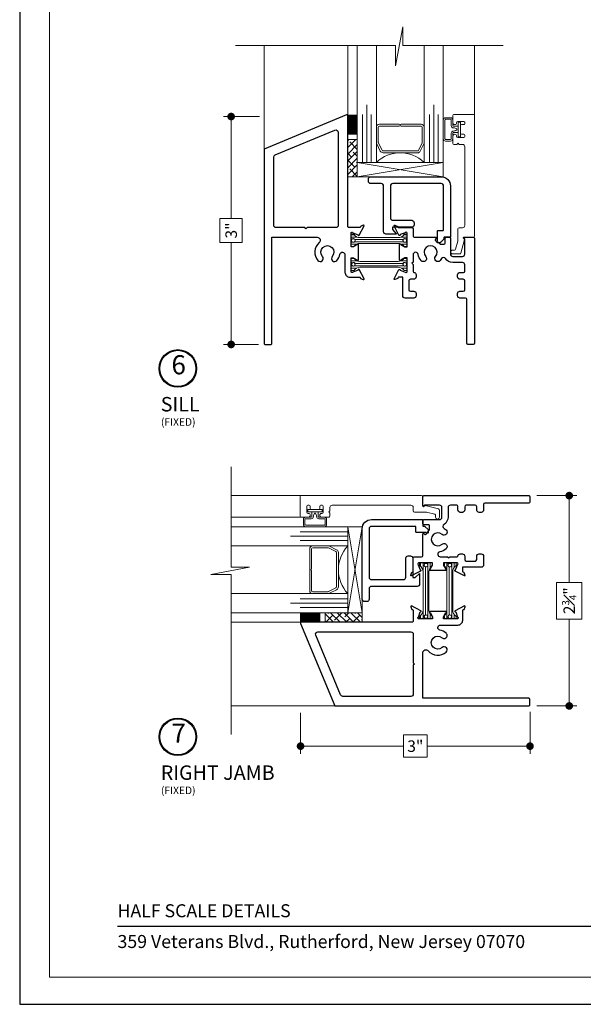
# Model space of a CAD drawing. Extents: x -11.6 to 80.2, y 5.8 to 53.3.
# Drawn here: x 26.3 to 33.7, y 29.5 to 42.4 of the extents above; entities that cross this region are included whole.
import ezdxf

# ---------------------------------------------------------------- set-up
doc = ezdxf.new("R2010")
doc.units = 0
doc.header["$LTSCALE"] = 0.01
doc.header["$MEASUREMENT"] = 0
doc.layers.get('0').update_dxf_attribs({"linetype": 'CONTINUOUS', "lineweight": 20})
doc.layers.get('DEFPOINTS').update_dxf_attribs({"linetype": 'CONTINUOUS'})
for name, color, linetype, lineweight in [('Brakeline', 124, 'CONTINUOUS', 15), ('Const Lines', 102, 'CONTINUOUS', 5), ('DIM', 185, 'CONTINUOUS', 9), ('Ext', 7, 'CONTINUOUS', 30), ('Ext-1', 7, 'CONTINUOUS', 20), ('Glass', 1, 'CONTINUOUS', 0), ('Sealant', 2, 'CONTINUOUS', 9), ('Setting Blocks', 80, 'CONTINUOUS', 5), ('SPACER', 151, 'CONTINUOUS', 0), ('TBAR', 5, 'CONTINUOUS', 15), ('WSTP', 1, 'CONTINUOUS', 5)]:
    doc.layers.add(name, color=color, linetype=linetype, lineweight=lineweight)
doc.layers.add('TEXT', color=10, linetype='CONTINUOUS')
doc.layers.add('Title Block', color=7, linetype='CONTINUOUS')
doc.layers.add('VP', color=1, linetype='CONTINUOUS', lineweight=20, plot=False)
doc.styles.add('ROMAND', font='arial.ttf', dxfattribs={"height": 0.09})
doc.styles.get("Standard").update_dxf_attribs({"font": 'arial.ttf'})
doc.dimstyles.new('AWMC', dxfattribs={"dimscale": 0, "dimtxt": 0.15, "dimasz": 0.1, "dimexe": 0.1, "dimexo": 0.09, "dimgap": -0.07, "dimtad": 0, "dimdec": 4, "dimzin": 0, "dimdsep": 46, "dimlunit": 4, "dimtxsty": 'Standard', "dimblk": 'DOT', "dimcen": 0.045, "dimclrd": 256, "dimclre": 256, "dimclrt": 7, "dimadec": 0, "dimazin": 0, "dimtfac": 0.625, "dimtdec": 4, "dimtofl": 0, "dimtmove": 0, "dimatfit": 1, "dimldrblk": 'CLOSEDBLANK', "dimfxl": 1, "dimfrac": 1, "dimtolj": 1, "dimtzin": 0, "dimlwd": 9, "dimlwe": 9, "dimarcsym": 0})

# ---------------------------------------------------------------- blocks, each defined once
blk = doc.blocks.new('S-91171')
at = {"layer": 'Ext'}
blk.add_lwpolyline([(-0.087, 0.008), (-0.087, 0.022, 0.198912), (-0.089, 0.027), (-0.13, 0.068, 0.198912), (-0.138, 0.071), (-0.168, 0.071, 0.636236), (-0.177, 0.052), (-0.172, 0.045, -0.175715), (-0.169, 0.038), (-0.169, -0.082, 0.414214), (-0.161, -0.09), (-0.098, -0.09, -0.414214), (-0.09, -0.098), (-0.09, -0.671, -0.414214), (-0.121, -0.702), (-0.754, -0.702, -0.414214), (-0.785, -0.671), (-0.785, -0.253, -0.414214), (-0.754, -0.222), (-0.506, -0.222, 0.414214), (-0.475, -0.191), (-0.475, -0.163, 0.414214), (-0.506, -0.132), (-0.759, -0.132), (-0.759, -0.11, -0.174848), (-0.756, -0.102), (-0.706, -0.042), (-0.844, -0.042, 0.414214), (-0.875, -0.073), (-0.875, -0.671, -0.414214), (-0.906, -0.702), (-1.042, -0.702, 0.414214), (-1.073, -0.733), (-1.073, -0.761, 0.414214), (-1.042, -0.792), (-0.121, -0.792, 0.414214), (0, -0.671), (0, 0), (-0.079, 0, -0.414214)], format="xyb", close=True, dxfattribs=at)
blk = doc.blocks.new('Insulbar75')
at = {"layer": 'TBAR', "lineweight": 5}
h = blk.add_hatch(dxfattribs=at)
h.set_pattern_fill('LINE', color=252, scale=0.25, style=0)
h.set_pattern_definition([(0, (-6.965545, -4.130092), (0, 0.03125), [])])
h.paths.add_polyline_path([(0.715, -0.031), (0.724, -0.031, 0.414214), (0.732, -0.023), (0.732, 0.023, 0.414214), (0.724, 0.031), (0.703, 0.031, 0.247131), (0.696, 0.028, -0.247131), (0.616, -0.014), (0.116, -0.014, -0.247131), (0.036, 0.028, 0.247131), (0.029, 0.031), (0.008, 0.031, 0.414214), (0, 0.023), (0, -0.023, 0.414214), (0.008, -0.031), (0.017, -0.031, -1.779511), (0.017, -0.073), (0.008, -0.073, 0.414214), (0, -0.08), (0, -0.127, 0.414214), (0.008, -0.135), (0.029, -0.135, 0.247131), (0.036, -0.132, -0.247131), (0.116, -0.089), (0.616, -0.089, -0.247131), (0.696, -0.132, 0.247131), (0.703, -0.135), (0.724, -0.135, 0.414214), (0.732, -0.127), (0.732, -0.08, 0.414214), (0.724, -0.073), (0.715, -0.073, -1.779511)])
at = {"layer": 'TBAR'}
blk.add_lwpolyline([(0.696, -0.132, 0.247131), (0.703, -0.135), (0.724, -0.135, 0.414214), (0.732, -0.127), (0.732, -0.08, 0.414214), (0.724, -0.073), (0.715, -0.073, -1.779511), (0.715, -0.031), (0.724, -0.031, 0.414214), (0.732, -0.023), (0.732, 0.023, 0.414214), (0.724, 0.031), (0.703, 0.031, 0.247131), (0.696, 0.028, -0.247131), (0.616, -0.014), (0.116, -0.014, -0.247131), (0.036, 0.028, 0.247131), (0.029, 0.031), (0.008, 0.031, 0.414214), (0, 0.023), (0, -0.023, 0.414214), (0.008, -0.031), (0.017, -0.031, -1.779511), (0.017, -0.073), (0.008, -0.073, 0.414214), (0, -0.08), (0, -0.127, 0.414214), (0.008, -0.135), (0.029, -0.135, 0.247131), (0.036, -0.132, -0.247131), (0.116, -0.089), (0.616, -0.089, -0.247131)], format="xyb", close=True, dxfattribs=at)
at = {"layer": 'TBAR', "lineweight": 5}
for centre in [(0.029, -0.052), (0.703, -0.052)]:
    blk.add_circle(centre, 0.0232, dxfattribs=at)
blk = doc.blocks.new('H-92503')
at = {"layer": 'Ext'}
for points in [[(0.064, 0.056, -1), (0.124, 0.109, -0.138473), (0.163, 0.028, 0.917922), (0.23, 0.034), (0.23, 0.264, -0.414214), (0.292, 0.326), (0.419, 0.326, 0.414214), (0.431, 0.338), (0.431, 0.343), (0.469, 0.357, -0.493145), (0.48, 0.35), (0.415, 0.228, -0.956551), (0.401, 0.234), (0.333, 0.259, 0.843039), (0.31, 0.255), (0.31, 0.074), (0.339, 0.074), (0.392, 0.105, -1), (0.408, 0.105), (0.408, -0.1, -1), (0.392, -0.1), (0.339, -0.069), (0.31, -0.069), (0.31, -0.25, 0.843039), (0.333, -0.254), (0.401, -0.229, -0.956551), (0.415, -0.223), (0.48, -0.345, -0.493145), (0.469, -0.352), (0.431, -0.338), (0.431, -0.333, 0.414214), (0.419, -0.321), (0.281, -0.321, 0.414214), (0.266, -0.336), (0.266, -1.786, -0.534511), (0.252, -1.796), (-0.828, -1.348), (-0.828, 1.191, -0.414214), (-0.813, 1.206), (-0.743, 1.206, -0.414214), (-0.728, 1.191), (-0.728, -0.196), (-0.133, -0.196, 0.697287), (-0.107, -0.126, -0.418757), (-0.124, 0.109, -1), (-0.064, 0.056, 2.211516)], [(-0.266, -0.321), (-0.281, -0.306), (-0.296, -0.321), (-0.672, -0.321, 0.414214), (-0.703, -0.352), (-0.703, -1.244, 0.295621), (-0.684, -1.272), (0.098, -1.596, 0.531552), (0.141, -1.568), (0.141, -0.352, 0.414214), (0.11, -0.321)]]:
    blk.add_lwpolyline(points, format="xyb", close=True, dxfattribs=at)
blk = doc.blocks.new('_Dot')
at = {"color": 0, "linetype": 'ByBlock', "lineweight": -2}
blk.add_line((-0.5, 0), (-1, 0), dxfattribs=at)
at = {"color": 0, "linetype": 'ByBlock', "const_width": 0.5}
blk.add_lwpolyline([(-0.25, 0, 1), (0.25, 0, 1)], format="xyb", close=True, dxfattribs=at)
blk = doc.blocks.new('*D64')
at = {"layer": 'DEFPOINTS', "color": 0, "ltscale": 0.5, "transparency": 16777216}
for p in [(29.509, 41.144), (29.047, 38.164), (29.494, 38.164)]:
    blk.add_point(p, dxfattribs=at)
at = {"layer": 'DIM', "color": 183, "lineweight": 9, "ltscale": 0.5, "transparency": 16777216}
for p, q in [((29.419, 41.144), (28.947, 41.144)), ((29.047, 41.044), (29.047, 39.81)), ((29.193, 39.81), (28.9, 39.81)), ((28.9, 39.81), (28.9, 39.498)), ((29.193, 39.498), (29.193, 39.81)), ((28.9, 39.498), (29.193, 39.498)), ((29.047, 38.264), (29.047, 39.498)), ((29.404, 38.164), (28.947, 38.164))]:
    blk.add_line(p, q, dxfattribs=at)
at = {"layer": 'DIM', "color": 183, "lineweight": 9, "ltscale": 0.5, "transparency": 16777216, "xscale": 0.1, "yscale": 0.1, "zscale": 0.1}
for p, rotation in [((29.047, 41.144), 90), ((29.047, 38.164), 270)]:
    blk.add_blockref('_Dot', p, dxfattribs=dict(at, rotation=rotation))
at = {"layer": 'DIM', "color": 7, "ltscale": 0.5, "transparency": 16777216, "insert": (29.047, 39.654), "char_height": 0.15, "attachment_point": 5, "rotation": 90}
blk.add_mtext('\\A1;3"', dxfattribs=at)
blk = doc.blocks.new('_ClosedBlank')
at = {"layer": 'DIM', "color": 0, "lineweight": -2}
for p, q in [((-1, 0.17), (0, 0)), ((-1, 0.17), (-1, -0.17)), ((0, 0), (-1, -0.17))]:
    blk.add_line(p, q, dxfattribs=at)
blk = doc.blocks.new('*D65')
at = {"layer": 'DEFPOINTS', "color": 0, "ltscale": 0.5, "transparency": 16777216}
for p in [(29.955, 33.437), (32.957, 33.45), (29.955, 32.911)]:
    blk.add_point(p, dxfattribs=at)
at = {"layer": 'DIM', "lineweight": 9, "ltscale": 0.5, "transparency": 16777216}
for p, q in [((32.957, 33.36), (32.957, 32.811)), ((29.955, 33.347), (29.955, 32.811)), ((31.612, 33.058), (31.3, 33.058)), ((31.3, 33.058), (31.3, 32.765)), ((31.612, 32.765), (31.612, 33.058)), ((30.055, 32.911), (31.3, 32.911)), ((32.857, 32.911), (31.612, 32.911)), ((31.3, 32.765), (31.612, 32.765))]:
    blk.add_line(p, q, dxfattribs=at)
at = {"layer": 'DIM', "lineweight": 9, "ltscale": 0.5, "transparency": 16777216, "xscale": 0.1, "yscale": 0.1, "zscale": 0.1, "rotation": 180}
blk.add_blockref('_Dot', (29.955, 32.911), dxfattribs=at)
at = {"layer": 'DIM', "lineweight": 9, "ltscale": 0.5, "transparency": 16777216, "xscale": 0.1, "yscale": 0.1, "zscale": 0.1}
blk.add_blockref('_Dot', (32.957, 32.911), dxfattribs=at)
at = {"layer": 'DIM', "color": 7, "ltscale": 0.5, "transparency": 16777216, "insert": (31.456, 32.911), "char_height": 0.15, "attachment_point": 5}
blk.add_mtext('\\A1;3"', dxfattribs=at)
blk = doc.blocks.new('*D66')
at = {"layer": 'DEFPOINTS', "color": 0, "ltscale": 0.5, "transparency": 16777216}
for p in [(32.956, 36.187), (33.47, 36.187), (32.957, 33.437)]:
    blk.add_point(p, dxfattribs=at)
at = {"layer": 'DIM', "lineweight": 9, "ltscale": 0.5, "transparency": 16777216}
for p, q in [((33.046, 36.187), (33.57, 36.187)), ((33.47, 36.087), (33.47, 35.052)), ((33.635, 35.052), (33.305, 35.052)), ((33.305, 35.052), (33.305, 34.573)), ((33.635, 34.573), (33.635, 35.052)), ((33.305, 34.573), (33.635, 34.573)), ((33.47, 33.537), (33.47, 34.573)), ((33.047, 33.437), (33.57, 33.437))]:
    blk.add_line(p, q, dxfattribs=at)
at = {"layer": 'DIM', "lineweight": 9, "ltscale": 0.5, "transparency": 16777216, "xscale": 0.1, "yscale": 0.1, "zscale": 0.1}
for p, rotation in [((33.47, 36.187), 90), ((33.47, 33.437), 270)]:
    blk.add_blockref('_Dot', p, dxfattribs=dict(at, rotation=rotation))
at = {"layer": 'DIM', "color": 7, "ltscale": 0.5, "transparency": 16777216, "insert": (33.47, 34.812), "char_height": 0.15, "attachment_point": 5, "rotation": 90}
blk.add_mtext('\\A1;2{\\H0.625x;\\S3#4;}"', dxfattribs=at)

msp = doc.modelspace()

# ---------------------------------------------------------------- hatches: boundary and pattern name
at = {"layer": 'SPACER'}
h = msp.add_hatch(dxfattribs=at)
h.set_pattern_fill('ANSI38', color=256, scale=0.5)
h.set_pattern_definition([(45, (30.18022, 41.23199), (-0.044194, 0.044194), []), (135, (30.18022, 41.23199), (-0.1325825, 0.044194), [0.15625, -0.09375])])
h.paths.add_polyline_path([(30.57217, 40.35704), (30.69717, 40.35704), (30.69717, 40.84457), (30.57217, 40.84457)])
h = msp.add_hatch(dxfattribs=at)
h.set_pattern_fill('ANSI38', color=256, scale=0.5, angle=90)
h.set_pattern_definition([(135, (37.75835, 34.138793), (-0.04419417, -0.04419417), []), (225, (37.75835, 34.138793), (-0.04419417, -0.1325825), [0.15625, -0.09375])])
h.paths.add_polyline_path([(30.76259, 34.53075), (30.76259, 34.65575), (30.27506, 34.65575), (30.27506, 34.53075)])

# ---------------------------------------------------------------- linework, layer by layer
at = {"layer": 'Brakeline'}
for points in [[(29.1037, 42.07365), (31.19807, 42.07365), (31.19807, 41.8082), (31.29359, 42.31606), (31.29359, 42.07365), (32.6037, 42.07365)], [(29.04598, 33.06227), (29.04598, 35.15664), (28.78053, 35.15664), (29.28839, 35.25216), (29.04598, 35.25216), (29.04598, 36.56227)]]:
    msp.add_lwpolyline(points, dxfattribs=at)
at = {"layer": 'Const Lines'}
for p, q in [((29.4787, 40.71759), (29.4787, 42.07365)), ((30.57217, 41.12426), (30.57217, 42.07365)), ((32.2287, 41.10753), (32.2287, 42.07365)), ((30.0121, 36.18727), (29.04598, 36.18727)), ((30.00885, 35.90527), (29.04598, 35.90527)), ((29.99536, 34.53075), (29.04598, 34.53075)), ((30.40203, 33.43727), (29.04598, 33.43727))]:
    msp.add_line(p, q, dxfattribs=at)
at = {"layer": 'Ext'}
for points in [[(31.4935, 39.34175, 0.91963258), (31.428, 39.33625), (31.428, 39.24119), (31.413, 39.22619), (31.428, 39.21119), (31.428, 39.11612, 0.39364698), (31.4373, 39.10615, -0.39364698), (31.46611, 39.07523), (31.46611, 39.04723, -0.41421356), (31.43511, 39.01623), (31.39211, 39.01623, 0.41421356), (31.37211, 38.99623), (31.37211, 38.88023, 0.41421356), (31.39211, 38.86023), (31.43511, 38.86023, -0.41421356), (31.46611, 38.82923), (31.46611, 38.80123, -0.41421356), (31.43511, 38.77023), (31.32311, 38.77023, -0.41421356), (31.29211, 38.80123), (31.29211, 39.04423), (31.23834, 39.04423, 0.41421356), (31.22653, 39.03241), (31.22653, 39.02703), (31.18854, 39.0132, -0.49314543), (31.178, 39.01992), (31.24261, 39.1419, -0.95655085), (31.25714, 39.13587), (31.32506, 39.11115, 0.843039), (31.348, 39.11509), (31.348, 39.29619), (31.31847, 39.29619), (31.2655, 39.26561, -1), (31.24975, 39.26561), (31.24975, 39.46985, -1), (31.2655, 39.46985), (31.31847, 39.43927), (31.348, 39.43927), (31.348, 39.62037, 0.843039), (31.32506, 39.6243), (31.25714, 39.59959, -0.95655085), (31.24261, 39.59356), (31.178, 39.71554, -0.49314543), (31.18854, 39.72225), (31.22653, 39.70843), (31.22653, 39.70304, 0.41421356), (31.23834, 39.69123), (31.413, 39.69123, -0.41421356), (31.428, 39.67623), (31.428, 39.58023, 0.41421356), (31.443, 39.56523), (31.72519, 39.56523, -0.63623628), (31.73134, 39.55211), (31.72054, 39.53917, 0.17571515), (31.71775, 39.53148), (31.71775, 39.52894, 0.29558456), (31.72366, 39.51981, -0.10487482), (31.77897, 39.47947, 0.21292385), (31.78641, 39.47615), (31.834, 39.47615, 0.41421356), (31.846, 39.48815), (31.846, 39.55023, -0.41421356), (31.861, 39.56523), (31.9007, 39.56523, -0.41421356), (31.9157, 39.55023), (31.9157, 39.34623, 0.41421356), (31.9467, 39.31523), (32.0727, 39.31523, 0.41421356), (32.1037, 39.34623), (32.1037, 39.54192), (32.09404, 39.55158, -0.66817864), (32.0997, 39.56523), (32.2137, 39.56523, -0.41421356), (32.2287, 39.55023), (32.2287, 38.17905, -0.41421356), (32.2137, 38.16405), (32.1437, 38.16405, -0.41421356), (32.1287, 38.17905), (32.1287, 38.75523, 0.41421356), (32.1137, 38.77023), (32.0407, 38.77023, -0.41421356), (32.0097, 38.80123), (32.0097, 38.82923, -0.41421356), (32.0407, 38.86023), (32.0837, 38.86023, 0.41421356), (32.1037, 38.88023), (32.1037, 38.99623, 0.41421356), (32.0837, 39.01623), (32.0407, 39.01623, -0.41421356), (32.0097, 39.04723), (32.0097, 39.07523, -0.41421356), (32.0407, 39.10623), (32.0887, 39.10623, 0.41421356), (32.1037, 39.12123), (32.1037, 39.20423, 0.41421356), (32.0727, 39.23523), (31.9467, 39.23523, -0.25950245), (31.85237, 39.28772, 0.56716235), (31.79917, 39.28686, -0.04973105), (31.78009, 39.26025, -1), (31.72002, 39.31309, 2.21151579), (31.59238, 39.31309, -0.32172476), (31.59698, 39.26667, -0.51317435), (31.53231, 39.26025, -0.13941833)], [(31.77788, 35.45208, 0.91963258), (31.78337, 35.38658), (31.87844, 35.38658), (31.89344, 35.37158), (31.90844, 35.38658), (32.0035, 35.38658, 0.39364698), (32.01348, 35.39587, -0.39364698), (32.0444, 35.42468), (32.0724, 35.42468, -0.41421356), (32.1034, 35.39368), (32.1034, 35.35068, 0.41421356), (32.1234, 35.33068), (32.2394, 35.33068, 0.41421356), (32.2594, 35.35068), (32.2594, 35.39368, -0.41421356), (32.2904, 35.42468), (32.3184, 35.42468, -0.41421356), (32.3494, 35.39368), (32.3494, 35.28168, -0.41421356), (32.3184, 35.25068), (32.0754, 35.25068), (32.0754, 35.19691, 0.41421356), (32.08721, 35.1851), (32.0926, 35.1851), (32.10642, 35.14711, -0.49314543), (32.09971, 35.13658), (31.97773, 35.20118, -0.95655085), (31.98376, 35.21572), (32.00847, 35.28363, 0.843039), (32.00454, 35.30658), (31.82343, 35.30658), (31.82343, 35.27705), (31.85402, 35.22408, -1), (31.85402, 35.20833), (31.64978, 35.20833, -1), (31.64978, 35.22408), (31.68036, 35.27705), (31.68036, 35.30658), (31.49926, 35.30658, 0.843039), (31.49532, 35.28363), (31.52004, 35.21572, -0.95655085), (31.52607, 35.20118), (31.40409, 35.13658, -0.49314543), (31.39737, 35.14711), (31.4112, 35.1851), (31.41658, 35.1851, 0.41421356), (31.42839, 35.19691), (31.42839, 35.37158, -0.41421356), (31.44339, 35.38658), (31.53939, 35.38658, 0.41421356), (31.55439, 35.40158), (31.55439, 35.68377, -0.63623628), (31.56752, 35.68991), (31.58045, 35.67911, 0.17571515), (31.58815, 35.67632), (31.59069, 35.67632, 0.29558456), (31.59981, 35.68223, -0.10487482), (31.64016, 35.73754, 0.21292385), (31.64348, 35.74499), (31.64348, 35.79257, 0.41421356), (31.63148, 35.80457), (31.56939, 35.80457, -0.41421356), (31.55439, 35.81957), (31.55439, 35.85927, -0.41421356), (31.56939, 35.87427), (31.77339, 35.87427, 0.41421356), (31.80439, 35.90527), (31.80439, 36.03127, 0.41421356), (31.77339, 36.06227), (31.57771, 36.06227), (31.56805, 36.05261, -0.66817864), (31.55439, 36.05827), (31.55439, 36.17227, -0.41421356), (31.56939, 36.18727), (32.94058, 36.18727, -0.41421356), (32.95558, 36.17227), (32.95558, 36.10227, -0.41421356), (32.94058, 36.08727), (32.3644, 36.08727, 0.41421356), (32.3494, 36.07227), (32.3494, 35.99927, -0.41421356), (32.3184, 35.96827), (32.2904, 35.96827, -0.41421356), (32.2594, 35.99927), (32.2594, 36.04227, 0.41421356), (32.2394, 36.06227), (32.1234, 36.06227, 0.41421356), (32.1034, 36.04227), (32.1034, 35.99927, -0.41421356), (32.0724, 35.96827), (32.0444, 35.96827, -0.41421356), (32.0134, 35.99927), (32.0134, 36.04727, 0.41421356), (31.9984, 36.06227), (31.91539, 36.06227, 0.41421356), (31.88439, 36.03127), (31.88439, 35.90527, -0.25950245), (31.8319, 35.81094, 0.56716235), (31.83277, 35.75774, -0.04973105), (31.85937, 35.73866, -1), (31.80654, 35.67859, 2.21151579), (31.80654, 35.55095, -0.32172476), (31.85295, 35.55556, -0.51317435), (31.85937, 35.49088, -0.13941833)]]:
    msp.add_lwpolyline(points, format="xyb", close=True, dxfattribs=at)
at = {"layer": 'Ext-1'}
for points in [[(32.0157, 40.79553), (32.0307, 40.78053), (32.0727, 40.78053, -0.41421356), (32.1037, 40.74953), (32.1037, 39.72123, -0.41421356), (32.0727, 39.69023), (32.0287, 39.69023, 0.41421356), (32.0137, 39.67523), (32.0137, 39.52043, -0.06554346), (32.01319, 39.51655), (31.98419, 39.40835, -0.33945426), (31.96971, 39.39723), (31.94569, 39.39723, 1), (31.94569, 39.34723), (32.03913, 39.34723, 0.33945426), (32.05362, 39.35835), (32.1013, 39.53631), (32.08604, 39.55158, -0.66817864), (32.09169, 39.56523), (32.2137, 39.56523, 0.41421356), (32.2287, 39.58023), (32.2287, 41.15853, 0.41421356), (32.2167, 41.17053), (31.9587, 41.17053, 0.41421356), (31.9467, 41.15853), (31.9467, 41.06303, 1), (31.9967, 41.06303), (31.9967, 41.06553, -0.41421356), (32.0117, 41.08053), (32.0917, 41.08053, -0.41421356), (32.1037, 41.06853), (32.1037, 41.05003, -0.41421356), (32.0917, 41.03803), (32.0587, 41.03803, 0.41421356), (32.0467, 41.02603), (32.0467, 40.92503, 0.41421356), (32.0587, 40.91303), (32.0917, 40.91303, -0.41421356), (32.1037, 40.90103), (32.1037, 40.88253, -0.41421356), (32.0917, 40.87053), (32.0117, 40.87053, -0.41421356), (31.9967, 40.88553), (31.9967, 40.88803, 1), (31.9467, 40.88803), (31.9467, 40.79253, 0.41421356), (31.9587, 40.78053), (32.0007, 40.78053)], [(30.3241, 35.97427), (30.3391, 35.98927), (30.3391, 36.03127, -0.41421356), (30.3701, 36.06227), (31.39839, 36.06227, -0.41421356), (31.42939, 36.03127), (31.42939, 35.98727, 0.41421356), (31.44439, 35.97227), (31.59919, 35.97227, -0.06554346), (31.60308, 35.97176), (31.71128, 35.94277, -0.33945426), (31.72239, 35.92828), (31.72239, 35.90427, 1), (31.77239, 35.90427), (31.77239, 35.9977, 0.33945426), (31.76128, 36.01219), (31.58332, 36.05988), (31.56805, 36.04461, -0.66817864), (31.55439, 36.05027), (31.55439, 36.17227, 0.41421356), (31.53939, 36.18727), (29.9611, 36.18727, 0.41421356), (29.9491, 36.17527), (29.9491, 35.91727, 0.41421356), (29.9611, 35.90527), (30.0566, 35.90527, 1), (30.0566, 35.95527), (30.0541, 35.95527, -0.41421356), (30.0391, 35.97027), (30.0391, 36.05027, -0.41421356), (30.0511, 36.06227), (30.0696, 36.06227, -0.41421356), (30.0816, 36.05027), (30.0816, 36.01727, 0.41421356), (30.0936, 36.00527), (30.1946, 36.00527, 0.41421356), (30.2066, 36.01727), (30.2066, 36.05027, -0.41421356), (30.2186, 36.06227), (30.2371, 36.06227, -0.41421356), (30.2491, 36.05027), (30.2491, 35.97027, -0.41421356), (30.2341, 35.95527), (30.2316, 35.95527, 1), (30.2316, 35.90527), (30.3271, 35.90527, 0.41421356), (30.3391, 35.91727), (30.3391, 35.95927)]]:
    msp.add_lwpolyline(points, format="xyb", close=True, dxfattribs=at)
at = {"layer": 'Glass'}
for points in [[(30.94717, 42.07346), (30.94717, 40.54523), (30.87869, 40.54523), (30.87869, 41.17023), (30.87869, 40.54523), (30.82217, 40.54523), (30.82217, 41.29523), (30.82217, 40.54523), (30.76565, 40.54523), (30.76565, 41.17023), (30.76565, 40.54523), (30.69717, 40.54523), (30.69717, 42.07346)], [(31.57217, 42.07346), (31.57217, 40.54523), (31.64065, 40.54523), (31.64065, 41.17023), (31.64065, 40.54523), (31.69717, 40.54523), (31.69717, 41.29523), (31.69717, 40.54523), (31.75369, 40.54523), (31.75369, 41.17023), (31.75369, 40.54523), (31.82217, 40.54523), (31.82217, 42.07346)], [(29.04617, 35.53075), (30.57439, 35.53075), (30.57439, 35.59923), (29.94939, 35.59923), (30.57439, 35.59923), (30.57439, 35.65575), (29.82439, 35.65575), (30.57439, 35.65575), (30.57439, 35.71226), (29.94939, 35.71226), (30.57439, 35.71226), (30.57439, 35.78075), (29.04617, 35.78075)], [(29.04617, 34.90575), (30.57439, 34.90575), (30.57439, 34.83726), (29.94939, 34.83726), (30.57439, 34.83726), (30.57439, 34.78075), (29.82439, 34.78075), (30.57439, 34.78075), (30.57439, 34.72423), (29.94939, 34.72423), (30.57439, 34.72423), (30.57439, 34.65575), (29.04617, 34.65575)]]:
    msp.add_lwpolyline(points, dxfattribs=at)
for points in [[(30.94717, 40.78958), (30.94717, 40.54523, -0.39999505), (31.57217, 40.54523), (31.57217, 40.80195, -0.06067699), (31.57112, 40.79548), (31.5212, 40.69246, -0.28993552), (31.48536, 40.67023), (31.03398, 40.67023, -0.28494518), (30.99815, 40.69246), (30.95134, 40.78683, -0.10473996), (30.94717, 40.80312)], [(30.33005, 34.90575), (30.57439, 34.90575, -0.39999505), (30.57439, 35.53075), (30.31767, 35.53075, -0.06067699), (30.32415, 35.52969), (30.42717, 35.47977, -0.28993552), (30.4494, 35.44394), (30.4494, 34.99256, -0.28494518), (30.42717, 34.95672), (30.33279, 34.90991, -0.10473996), (30.3165, 34.90575)]]:
    msp.add_lwpolyline(points, format="xyb", close=True, dxfattribs=at)
at = {"layer": 'Sealant', "color": 143, "const_width": 0.125}
for points in [[(30.6349, 40.90747), (30.6349, 41.17067)], [(30.21216, 34.59348), (29.94895, 34.59348)]]:
    msp.add_lwpolyline(points, dxfattribs=at)
at = {"layer": 'Setting Blocks', "color": 3}
for points in [[(31.82267, 40.35704), (30.69765, 40.35704), (30.69765, 40.54523), (31.82217, 40.54523), (31.82267, 40.35704), (30.69765, 40.54523), (30.69765, 40.35704), (31.82217, 40.54515)], [(30.76259, 35.78077), (30.76259, 34.65575), (30.57439, 34.65575), (30.57439, 35.78027), (30.76259, 35.78077), (30.57439, 34.65575), (30.76259, 34.65575), (30.57448, 35.78027)]]:
    msp.add_lwpolyline(points, dxfattribs=at)
at = {"layer": 'SPACER'}
for points in [[(31.24717, 41.02023), (30.98717, 41.02023, 0.41421356), (30.97217, 41.00523), (30.97217, 40.8048, 0.11562175), (30.97373, 40.79813), (31.02064, 40.70357, 0.28494518), (31.03408, 40.69523), (31.48527, 40.69523, 0.28494518), (31.49871, 40.70357), (31.54561, 40.79813, 0.11562175), (31.54717, 40.8048), (31.54717, 41.00523, 0.41421356), (31.53217, 41.02023), (31.27217, 41.02023, -1), (31.27217, 41.04523), (31.53217, 41.04523, -0.41421356), (31.57217, 41.00523), (31.57217, 40.80461, -0.0575835), (31.57112, 40.79548), (31.5212, 40.69246, -0.28494518), (31.48536, 40.67023), (31.03398, 40.67023, -0.28494518), (30.99815, 40.69246), (30.95134, 40.78683, -0.11562175), (30.94717, 40.80461), (30.94717, 41.00523, -0.41421356), (30.98717, 41.04523), (31.24717, 41.04523, -1)], [(30.0994, 35.20575), (30.0994, 34.94575, 0.41421356), (30.1144, 34.93075), (30.31483, 34.93075, 0.11562175), (30.3215, 34.93231), (30.41606, 34.97921, 0.28494518), (30.4244, 34.99265), (30.4244, 35.44384, 0.28494518), (30.41606, 35.45728), (30.3215, 35.50418, 0.11562175), (30.31483, 35.50575), (30.1144, 35.50575, 0.41421356), (30.0994, 35.49075), (30.0994, 35.23075, -1), (30.0744, 35.23075), (30.0744, 35.49075, -0.41421356), (30.1144, 35.53075), (30.31502, 35.53075, -0.0575835), (30.32415, 35.52969), (30.42717, 35.47977, -0.28494518), (30.4494, 35.44394), (30.4494, 34.99256, -0.28494518), (30.42717, 34.95672), (30.33279, 34.90991, -0.11562175), (30.31502, 34.90575), (30.1144, 34.90575, -0.41421356), (30.0744, 34.94575), (30.0744, 35.20575, -1)]]:
    msp.add_lwpolyline(points, format="xyb", close=True, dxfattribs=at)
for points in [[(30.57217, 40.35704), (30.69717, 40.35704), (30.69717, 40.84457), (30.57217, 40.84457)], [(30.76259, 34.53075), (30.76259, 34.65575), (30.27506, 34.65575), (30.27506, 34.53075)]]:
    msp.add_lwpolyline(points, close=True, dxfattribs=at)
at = {"layer": 'TEXT', "color": 1}
for centre, radius in [((28.3496, 37.85032), 0.24578), ((28.3496, 37.85032), 0.23673), ((28.3496, 33.03293), 0.24578), ((28.3496, 33.03293), 0.23673)]:
    msp.add_circle(centre, radius, dxfattribs=at)
at = {"layer": 'Title Block', "color": 7, "lineweight": 30}
msp.add_line((27.56013, 30.55624), (42.21014, 30.55624), dxfattribs=at)
at = {"layer": 'Title Block'}
msp.add_lwpolyline([(26.28008, 51.7967), (26.28008, 29.53511), (43.49019, 29.53511), (43.49019, 51.7967)], close=True, dxfattribs=at)
msp.add_lwpolyline([(26.28008, 51.7967), (26.28008, 29.53511), (43.49019, 29.53511), (43.49019, 51.7967)], close=True, dxfattribs=at)
at = {"layer": 'VP', "color": 1}
msp.add_lwpolyline([(26.67231, 29.89206), (43.09797, 29.89206), (43.09797, 51.26534), (26.67231, 51.26534)], close=True, dxfattribs=at)
at = {"layer": 'WSTP'}
for points in [[(32.0167, 41.0163), (31.9567, 41.0163, -0.41421356), (31.9467, 41.0263), (31.9467, 41.09774, 0.41421356), (31.9167, 41.12774), (31.85217, 41.12774, 0.41421356), (31.82217, 41.09774), (31.82217, 40.85331, 0.41421356), (31.85217, 40.82331), (31.9167, 40.82331, 0.41421356), (31.9467, 40.85331), (31.9467, 40.92475, -0.41421356), (31.9567, 40.93475), (32.0167, 40.93475), (32.0167, 40.88093), (32.0467, 40.88093), (32.0467, 41.07013), (32.0167, 41.07013), (32.0167, 40.93475), (32.0167, 41.0163)], [(31.9167, 41.10774), (31.85217, 41.10774, 0.41421356), (31.84217, 41.09774), (31.84217, 40.85331, 0.41421356), (31.85217, 40.84331), (31.9167, 40.84331, 0.41421356), (31.9267, 40.85331), (31.9267, 40.92475, -0.41421356), (31.9567, 40.95475, 0.17718399), (31.9977, 40.96975), (31.9977, 40.9813, 0.2012654), (31.9567, 40.9963, -0.41421356), (31.9267, 41.0263), (31.9267, 41.09774, 0.41421356), (31.9167, 41.10774, 1.22361726)], [(30.10332, 35.97527), (30.10332, 35.91527, -0.41421356), (30.09332, 35.90527), (30.02189, 35.90527, 0.41421356), (29.99189, 35.87527), (29.99189, 35.81075, 0.41421356), (30.02189, 35.78075), (30.26631, 35.78075, 0.41421356), (30.29631, 35.81075), (30.29631, 35.87527, 0.41421356), (30.26631, 35.90527), (30.19488, 35.90527, -0.41421356), (30.18488, 35.91527), (30.18488, 35.97527), (30.2387, 35.97527), (30.2387, 36.00527), (30.0495, 36.00527), (30.0495, 35.97527), (30.18488, 35.97527), (30.10332, 35.97527)], [(30.01189, 35.87527), (30.01189, 35.81075, 0.41421356), (30.02189, 35.80075), (30.26631, 35.80075, 0.41421356), (30.27631, 35.81075), (30.27631, 35.87527, 0.41421356), (30.26631, 35.88527), (30.19488, 35.88527, -0.41421356), (30.16488, 35.91527, 0.17718399), (30.14988, 35.95627), (30.13832, 35.95627, 0.2012654), (30.12332, 35.91527, -0.41421356), (30.09332, 35.88527), (30.02189, 35.88527, 0.41421356), (30.01189, 35.87527, 1.22361726)]]:
    msp.add_lwpolyline(points, format="xyb", dxfattribs=at)

# ---------------------------------------------------------------- block references
at = {"layer": 'Ext', "xscale": -1}
for name, p, rotation in [('H-92503', (30.3062, 39.37023), 180), ('S-91171', (31.9157, 39.56523), 180), ('S-91171', (31.55439, 35.87427), 270), ('H-92503', (31.75053, 34.26477), 270)]:
    msp.add_blockref(name, p, dxfattribs=dict(at, rotation=rotation))
at = {"layer": 'TBAR', "xscale": -1}
for p, rotation in [((30.616, 39.4719), 180), ((30.616, 39.1601), 180), ((31.64772, 34.57458), 270), ((31.95953, 34.57458), 270)]:
    msp.add_blockref('Insulbar75', p, dxfattribs=dict(at, rotation=rotation))

# ---------------------------------------------------------------- texts
at = {"layer": 'TEXT', "color": 1}
for s, height, p in [('SILL', 0.189063, (28.12539, 37.28772)), ('(FIXED)', 0.098309, (28.12879, 37.10084)), ('RIGHT JAMB', 0.189063, (28.12539, 32.47033)), ('(FIXED)', 0.098309, (28.12879, 32.28345))]:
    msp.add_text(s, height=height, dxfattribs=at).set_placement(p)
at = {"layer": 'TEXT', "color": 1, "char_height": 0.25003, "attachment_point": 5}
for s, insert in [('6', (28.36035, 37.8663)), ('7', (28.36035, 33.04891))]:
    msp.add_mtext(s, dxfattribs=dict(at, insert=insert))
at = {"layer": 'Title Block', "color": 7, "style": 'ROMAND'}
for s, p in [('HALF SCALE DETAILS', (27.56013, 30.67345)), ('359 Veterans Blvd., Rutherford, New Jersey 07070', (27.56013, 30.27127))]:
    msp.add_text(s, height=0.17, dxfattribs=at).set_placement(p)

# ---------------------------------------------------------------- dimensions: what is measured, and where the dimension line sits
at = {"layer": 'DIM', "color": 183, "ltscale": 0.5}
for base, p1, p2, override, picture, middle in [((29.0468, 38.16405), (29.5087, 41.14426), (29.4937, 38.16405), {"dimscale": 1, "dimclrd": 183, "dimclre": 183}, '*D64', (29.0468, 39.65416)), ((33.47012, 36.18727), (32.95672, 33.43727), (32.95558, 36.18727), {"dimscale": 1}, '*D66', (33.47012, 34.81227))]:
    dim = msp.add_linear_dim(base=base, p1=p1, p2=p2, angle=90, dimstyle='AWMC', override=override, dxfattribs=at)
    dim.commit()
    dim.dimension.update_dxf_attribs({"geometry": picture, "text_midpoint": middle})
dim = msp.add_linear_dim(base=(29.954966, 32.911372), p1=(32.95652, 33.449855), p2=(29.954966, 33.43727), dimstyle='AWMC', override={"dimscale": 1}, dxfattribs=at)
dim.commit()
dim.dimension.update_dxf_attribs({"geometry": '*D65', "text_midpoint": (31.455743, 32.911372)})

doc.saveas('drawing.dxf')
